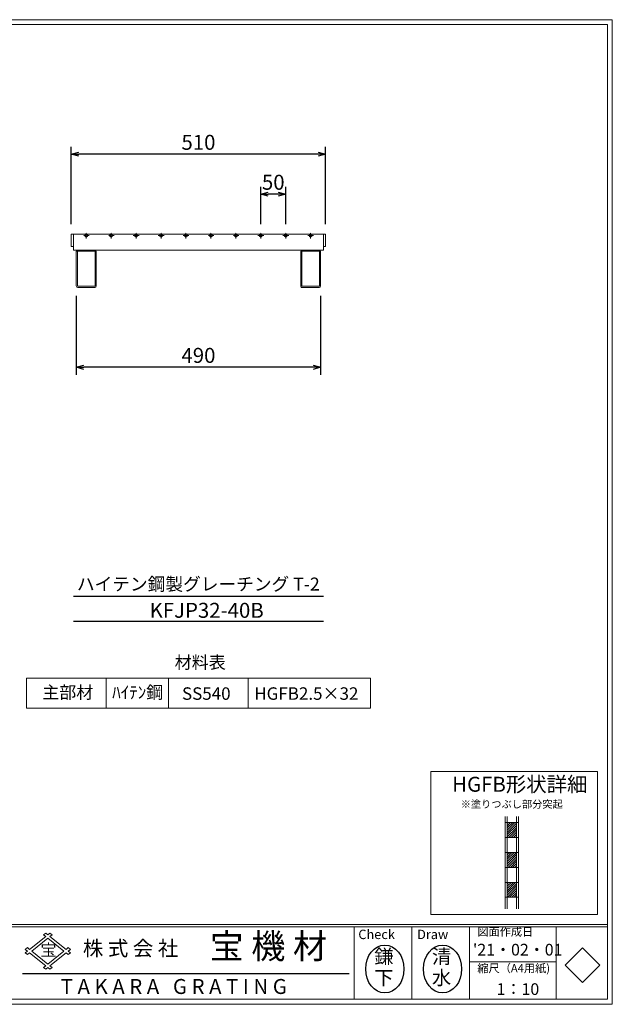
# Model space of a CAD drawing. Units: millimetres. Extents: x 3137 to 5927, y 0 to 1973.
# Drawn here: x 4739 to 5927, y 0 to 1973 of the extents above; entities that cross this region are included whole.
import ezdxf

# ---------------------------------------------------------------- set-up
doc = ezdxf.new("R2010")
doc.units = ezdxf.units.MM
doc.linetypes.add('CENTER', pattern=[10, 6.25, -1.25, 1.25, -1.25])
for name, color, linetype, lineweight in [('エンボス', 4, 'Continuous', 5), ('寸法線', 2, 'Continuous', 9), ('嵩上断面', 112, 'Continuous', 13), ('本体', 7, 'Continuous', 13)]:
    doc.layers.add(name, color=color, linetype=linetype, lineweight=lineweight)
doc.layers.add('外枠', color=7, linetype='Continuous')
doc.dimstyles.new('ISO-25', dxfattribs={"dimscale": 10, "dimtxt": 3, "dimasz": 1.5, "dimexe": 1.5, "dimexo": 2, "dimgap": 0.5, "dimtad": 1, "dimdsep": 46, "dimtxsty": 'Standard', "dimblk": 'OPEN30', "dimcen": 2.5, "dimadec": 0, "dimazin": 0, "dimtfac": 1, "dimtmove": 0, "dimatfit": 0, "dimldrblk": 'OPEN30', "dimfxl": 1, "dimarcsym": 0})

# ---------------------------------------------------------------- blocks, each defined once
blk = doc.blocks.new('_Open30')
at = {"color": 0, "linetype": 'ByBlock', "lineweight": -2}
for p, q in [((-1, 0.27), (0, 0)), ((0, 0), (-1, -0.27)), ((0, 0), (-1, 0))]:
    blk.add_line(p, q, dxfattribs=at)
blk = doc.blocks.new('*D28')
at = {"layer": 'Defpoints', "color": 0, "linetype": 'Continuous'}
for p in [(4852, 1439.6), (5342, 1439.6), (4852, 1276.6)]:
    blk.add_point(p, dxfattribs=at)
at = {"layer": '寸法線', "color": 0, "linetype": 'Continuous', "lineweight": -2}
for p, q in [((4852, 1419.6), (4852, 1261.6)), ((5342, 1419.6), (5342, 1261.6)), ((5327, 1276.6), (4867, 1276.6))]:
    blk.add_line(p, q, dxfattribs=at)
at = {"layer": '寸法線', "color": 0, "linetype": 'Continuous', "lineweight": -2, "xscale": 15, "yscale": 15, "zscale": 15, "rotation": 180}
blk.add_blockref('_Open30', (4852, 1276.6), dxfattribs=at)
at = {"layer": '寸法線', "color": 0, "linetype": 'Continuous', "lineweight": -2, "xscale": 15, "yscale": 15, "zscale": 15}
blk.add_blockref('_Open30', (5342, 1276.6), dxfattribs=at)
at = {"layer": '寸法線', "color": 0, "linetype": 'Continuous', "insert": (5097, 1296.6), "char_height": 30, "attachment_point": 5}
blk.add_mtext('490', dxfattribs=at)
blk = doc.blocks.new('*D29')
at = {"layer": 'Defpoints', "color": 0, "linetype": 'Continuous'}
for p in [(4842, 1703.6), (4842, 1543.6), (5352, 1543.6)]:
    blk.add_point(p, dxfattribs=at)
at = {"layer": '寸法線', "color": 0, "linetype": 'Continuous', "lineweight": -2}
for p, q in [((4842, 1563.6), (4842, 1718.6)), ((5352, 1563.6), (5352, 1718.6)), ((5337, 1703.6), (4857, 1703.6))]:
    blk.add_line(p, q, dxfattribs=at)
at = {"layer": '寸法線', "color": 0, "linetype": 'Continuous', "lineweight": -2, "xscale": 15, "yscale": 15, "zscale": 15, "rotation": 180}
blk.add_blockref('_Open30', (4842, 1703.6), dxfattribs=at)
at = {"layer": '寸法線', "color": 0, "linetype": 'Continuous', "lineweight": -2, "xscale": 15, "yscale": 15, "zscale": 15}
blk.add_blockref('_Open30', (5352, 1703.6), dxfattribs=at)
at = {"layer": '寸法線', "color": 0, "linetype": 'Continuous', "insert": (5097, 1723.6), "char_height": 30, "attachment_point": 5}
blk.add_mtext('510', dxfattribs=at)
blk = doc.blocks.new('*D30')
at = {"layer": 'Defpoints', "color": 0, "linetype": 'Continuous'}
for p in [(5222, 1623.6), (5222, 1543.6), (5272, 1543.6)]:
    blk.add_point(p, dxfattribs=at)
at = {"layer": '寸法線', "color": 0, "linetype": 'Continuous', "lineweight": -2}
for p, q in [((5222, 1563.6), (5222, 1638.6)), ((5272, 1563.6), (5272, 1638.6)), ((5257, 1623.6), (5237, 1623.6))]:
    blk.add_line(p, q, dxfattribs=at)
at = {"layer": '寸法線', "color": 0, "linetype": 'Continuous', "lineweight": -2, "xscale": 15, "yscale": 15, "zscale": 15, "rotation": 180}
blk.add_blockref('_Open30', (5222, 1623.6), dxfattribs=at)
at = {"layer": '寸法線', "color": 0, "linetype": 'Continuous', "lineweight": -2, "xscale": 15, "yscale": 15, "zscale": 15}
blk.add_blockref('_Open30', (5272, 1623.6), dxfattribs=at)
at = {"layer": '寸法線', "color": 0, "linetype": 'Continuous', "insert": (5247, 1643.6), "char_height": 30, "attachment_point": 5}
blk.add_mtext('50', dxfattribs=at)
blk = doc.blocks.new('TB6')
at = {"layer": '本体', "color": 1, "linetype": 'CENTER', "ltscale": 0.3}
for p, q in [((9, 0), (-3, 0)), ((3, 6), (3, -6))]:
    blk.add_line(p, q, dxfattribs=at)
at = {"layer": '本体', "color": 0, "linetype": 'Continuous'}
blk.add_circle((3, 0), 3, dxfattribs=at)
blk = doc.blocks.new('P-H75')
for p, q in [((2.999997, 0.000001), (71.999997, 0.000001)), ((-0.000003, -2.999999), (-0.000003, -36.999999)), ((2.299997, -2.999999), (2.299997, -36.999999)), ((2.999997, -2.299999), (71.999997, -2.299999)), ((72.699997, -2.999999), (72.699997, -36.999999)), ((74.999997, -2.999999), (74.999997, -36.999999)), ((2.999997, -37.699999), (71.999997, -37.699999)), ((2.999997, -39.999999), (71.999997, -39.999999))]:
    blk.add_line(p, q)
for centre, radius, start, end in [((2.999997, -2.999999), 3, 90, 180), ((71.999997, -2.999999), 3, 0, 90), ((2.999997, -2.999999), 0.7, 90, 180), ((71.999997, -2.999999), 0.7, 0, 90), ((2.999997, -36.999999), 3, 180, 270), ((2.999997, -36.999999), 0.7, 180, 270), ((71.999997, -36.999999), 3, 270, 0), ((71.999997, -36.999999), 0.7, 270, 0)]:
    blk.add_arc(centre, radius, start, end)
blk = doc.blocks.new('清水')
at = {"layer": '外枠', "linetype": 'Continuous'}
blk.add_ellipse((61.7, -84.6), major_axis=(0, -47.9), ratio=0.8, dxfattribs=at)
at = {"layer": '外枠', "linetype": 'Continuous', "char_height": 28.175, "width": 43.853, "attachment_point": 1}
for s, insert in [('{\\fHG正楷書体-PRO|b0|i0|c128|p65;清}', (40.6, -45.6)), ('{\\fHG正楷書体-PRO|b0|i0|c128|p65;水}', (40.6, -88.1))]:
    blk.add_mtext(s, dxfattribs=dict(at, insert=insert))
blk = doc.blocks.new('鎌下')
at = {"layer": '外枠', "linetype": 'Continuous'}
blk.add_ellipse((61.7, -84.6), major_axis=(0, -47.9), ratio=0.8, dxfattribs=at)
at = {"layer": '外枠', "linetype": 'Continuous', "char_height": 28.175, "width": 43.853, "attachment_point": 1}
for s, insert in [('{\\fHGSeikaishotaiPRO|b0|i0|c128|p65;鎌}', (40.6, -45.6)), ('{\\fHGSeikaishotaiPRO|b0|i0|c128|p65;下}', (40.6, -88.1))]:
    blk.add_mtext(s, dxfattribs=dict(at, insert=insert))
blk = doc.blocks.new('HGFB詳細(ﾊｲﾃﾝ)')
at = {"layer": 'エンボス', "ltscale": 3}
h = blk.add_hatch(dxfattribs=at)
h.set_pattern_fill('ANSI31', color=256, style=0)
h.set_pattern_definition([(45, (-2753.159, -190.7983), (-2.245064, 2.245064), [])])
h.paths.add_polyline_path([(-162.8, 184.3), (-181.2, 184.3), (-181.2, 154.3), (-162.8, 154.3)])
h.paths.add_polyline_path([(-162.8, 124.3), (-181.2, 124.3), (-181.2, 94.3), (-162.8, 94.3)])
h.paths.add_polyline_path([(-162.8, 64.3), (-181.2, 64.3), (-181.2, 34.3), (-162.8, 34.3)])
at = {"layer": 'エンボス', "lineweight": 0}
for p, q in [((-185.2, 196.2), (-185.2, 11.3)), ((-158.8, 196.2), (-158.8, 11.3))]:
    blk.add_line(p, q, dxfattribs=at)
at = {"layer": 'エンボス', "ltscale": 3}
for p, q in [((-185.2, 184.3), (-158.8, 184.3)), ((-181.2, 196.2), (-181.2, 11.3)), ((-162.8, 196.2), (-162.8, 11.3)), ((-185.2, 154.3), (-158.8, 154.3)), ((-181.2, 154.3), (-181.2, 124.3)), ((-162.8, 154.3), (-162.8, 124.3)), ((-185.2, 124.3), (-158.8, 124.3)), ((-185.2, 94.3), (-158.8, 94.3)), ((-181.2, 94.3), (-181.2, 64.3)), ((-162.8, 94.3), (-162.8, 64.3)), ((-185.2, 64.3), (-158.8, 64.3)), ((-185.2, 64.3), (-158.8, 64.3)), ((-185.2, 34.3), (-158.8, 34.3))]:
    blk.add_line(p, q, dxfattribs=at)
at = {"layer": 'エンボス', "linetype": 'Continuous'}
blk.add_lwpolyline([(-334.3, 286.2), (0, 286.2), (0, 0), (-334.3, 0)], close=True, dxfattribs=at)
at = {"layer": 'エンボス', "linetype": 'Continuous', "lineweight": 0, "insert": (-291.6, 275.9), "char_height": 30, "width": 252.84, "attachment_point": 1}
blk.add_mtext('HGFB形状詳細', dxfattribs=at)
at = {"layer": 'エンボス', "linetype": 'Continuous', "insert": (-274.6, 228.6), "char_height": 15, "width": 230.696, "attachment_point": 1}
blk.add_mtext('※塗りつぶし部分突起', dxfattribs=at)

msp = doc.modelspace()

# ---------------------------------------------------------------- linework, layer by layer
at = {"layer": '外枠', "lineweight": 9, "ltscale": 80}
for p, q in [((5926.763, 1973.269), (3137.252, 1973.269)), ((5926.763, 0), (5926.763, 1973.269)), ((3137.252, 0), (5926.763, 0))]:
    msp.add_line(p, q, dxfattribs=at)
at = {"layer": '外枠', "lineweight": 9, "ltscale": 100}
for p, q in [((3147.252, 1963.878), (5917.371, 1963.878)), ((5917.371, 1963.878), (5917.371, 10)), ((3147.252, 10), (5917.371, 10))]:
    msp.add_line(p, q, dxfattribs=at)
at = {"layer": '外枠', "ltscale": 3}
for p, q in [((4846.537, 818.047), (5347.778, 818.047)), ((4846.139, 768.047), (5347.778, 768.047)), ((4744.324, 61.671), (5399.425, 61.671))]:
    msp.add_line(p, q, dxfattribs=at)
at = {"layer": '外枠', "linetype": 'Continuous', "lineweight": 9, "ltscale": 100}
for p, q in [((3147.252, 160.095), (5917.371, 160.095)), ((3147.252, 155.399), (5917.371, 155.399)), ((4790.688, 142.863), (4786.374, 139.412)), ((4786.374, 139.412), (4790.688, 135.961)), ((4790.688, 142.863), (4795.002, 139.412)), ((4799.316, 142.863), (4795.002, 139.412)), ((4799.316, 142.863), (4803.629, 139.412)), ((4803.629, 139.412), (4799.316, 135.961)), ((5408.982, 155.399), (5408.982, 10)), ((5524.637, 155.399), (5524.637, 10)), ((5640.292, 155.399), (5640.292, 10)), ((5813.914, 155.399), (5813.914, 10)), ((4790.688, 135.961), (4758.343, 110.085)), ((4795.002, 132.51), (4762.657, 106.634)), ((4795.002, 132.51), (4827.347, 106.634)), ((4799.316, 135.961), (4831.66, 110.085)), ((4754.029, 113.536), (4749.716, 110.085)), ((4754.029, 106.634), (4749.716, 110.085)), ((4754.029, 106.634), (4749.716, 103.183)), ((4754.029, 99.732), (4749.716, 103.183)), ((4758.343, 110.085), (4754.029, 113.536)), ((4758.343, 103.183), (4754.029, 99.732)), ((4790.688, 77.307), (4758.343, 103.183)), ((4795.002, 80.758), (4762.657, 106.634)), ((4827.347, 106.634), (4795.002, 80.758)), ((4831.66, 103.183), (4799.316, 77.307)), ((4835.974, 113.536), (4831.66, 110.085)), ((4831.66, 103.183), (4835.974, 99.732)), ((4835.974, 113.536), (4840.288, 110.085)), ((4840.288, 110.085), (4835.974, 106.634)), ((4835.974, 106.634), (4840.288, 103.183)), ((4840.288, 103.183), (4835.974, 99.732)), ((5866.891, 113.462), (5832.027, 78.597)), ((5901.756, 78.597), (5866.891, 113.462)), ((5813.914, 85.048), (5640.292, 85.048)), ((4790.688, 77.307), (4786.374, 73.856)), ((4790.688, 70.405), (4786.374, 73.856)), ((4795.002, 73.856), (4790.688, 70.405)), ((4799.316, 70.405), (4795.002, 73.856)), ((4803.629, 73.856), (4799.316, 77.307)), ((4803.629, 73.856), (4799.316, 70.405)), ((5832.027, 78.597), (5866.891, 43.733)), ((5866.891, 43.733), (5901.756, 78.597))]:
    msp.add_line(p, q, dxfattribs=at)
at = {"layer": '本体', "linetype": 'Continuous'}
for p, q in [((4841.959, 1518.602), (4841.959, 1543.602)), ((4841.959, 1543.602), (5351.959, 1543.602)), ((4846.459, 1543.602), (4846.459, 1511.602)), ((5347.459, 1543.602), (5347.459, 1511.602)), ((5351.959, 1518.602), (5351.959, 1543.602)), ((4846.459, 1518.602), (4841.959, 1518.602)), ((5347.459, 1511.602), (4846.459, 1511.602)), ((5347.459, 1518.602), (5351.959, 1518.602))]:
    msp.add_line(p, q, dxfattribs=at)
at = {"layer": '本体', "ltscale": 3}
for p, q in [((4751.959, 653.596), (5441.959, 653.596)), ((4751.959, 653.596), (4751.959, 593.596)), ((4911.959, 653.596), (4911.959, 593.596)), ((5036.959, 653.596), (5036.959, 593.596)), ((5196.959, 653.596), (5196.959, 593.596)), ((5441.959, 653.596), (5441.959, 593.596)), ((4751.959, 593.596), (5441.959, 593.596))]:
    msp.add_line(p, q, dxfattribs=at)

# ---------------------------------------------------------------- block references
at = {"layer": '外枠', "ltscale": 3}
msp.add_blockref('鎌下', (5408.982, 155.399), dxfattribs=at)
at = {"layer": '寸法線', "ltscale": 3}
for name, p in [('HGFB詳細(ﾊｲﾃﾝ)', (5897.371, 180.095)), ('清水', (5524.637, 155.399))]:
    msp.add_blockref(name, p, dxfattribs=at)
at = {"layer": '嵩上断面', "ltscale": 3, "xscale": -1, "rotation": 90}
msp.add_blockref('P-H75', (4851.959, 1511.602), dxfattribs=at)
at = {"layer": '嵩上断面', "ltscale": 3, "rotation": 270}
msp.add_blockref('P-H75', (5341.959, 1511.602), dxfattribs=at)
at = {"layer": '本体', "linetype": 'Continuous', "rotation": 270}
for p in [(4871.959, 1543.602), (4921.959, 1543.602), (4971.959, 1543.602), (5021.959, 1543.602), (5071.959, 1543.602), (5121.959, 1543.602), (5171.959, 1543.602), (5221.959, 1543.602), (5271.959, 1543.602), (5321.959, 1543.602)]:
    msp.add_blockref('TB6', p, dxfattribs=at)

# ---------------------------------------------------------------- texts
at = {"layer": '外枠', "linetype": 'Continuous', "lineweight": 9, "ltscale": 100, "attachment_point": 1}
for s, insert, char_height, width in [('ハイテン鋼製グレーチング T-2', (4853.326, 855.216), 26, 499.43814), ('\\A1;KFJP32-40B', (4999.06, 804.583), 30, 299.60319), ('材料表', (5049.344, 697.736), 25, 1015.1375), ('主部材', (4783.795, 637.736), 25, 109.29135), ('ﾊｲﾃﾝ鋼', (4924.014, 637.736), 25, 207.8885), ('SS540', (5063.984, 635.261), 25, 100.75961), ('HGFB2.5×32', (5208.837, 635.261), 25, 237.55655), ('宝 機 材', (5119.498, 141.531), 50, 269.1378), ('Check', (5417.542, 149.513), 18.7831, 274.13809), ('Draw', (5535.286, 149.513), 18.7831, 274.13809), ('図面作成日', (5656.15, 153.73), 16.4352, 274.1381), ('{\\fＭＳ ゴシック|b0|i0|c128|p49;宝}', (4780.092, 120.818), 23.95394, 23.85059), ('株 式 会 社', (4865.272, 127.167), 30, 282.8297), ("'21・02・01", (5647.237, 121.221), 23.4788, 274.1381), ('縮尺（A4用紙)', (5656.15, 80.525), 16.4352, 274.1381), ('T A K A R A   G R A T I N G', (4820.874, 50.715), 30.00024, 539.48276), ('1：10', (5694.839, 42.242), 23.4788, 274.1381)]:
    msp.add_mtext(s, dxfattribs=dict(at, insert=insert, char_height=char_height, width=width))

# ---------------------------------------------------------------- dimensions: what is measured, and where the dimension line sits
at = {"layer": '寸法線', "linetype": 'Continuous'}
for base, p1, p2, picture, middle in [((4841.959, 1703.61), (5351.959, 1543.602), (4841.959, 1543.602), '*D29', (5096.959, 1723.61)), ((5221.959, 1623.606), (5271.959, 1543.602), (5221.959, 1543.602), '*D30', (5246.959, 1643.606)), ((4851.959, 1276.602), (5341.959, 1439.602), (4851.959, 1439.602), '*D28', (5096.959, 1296.602))]:
    dim = msp.add_linear_dim(base=base, p1=p1, p2=p2, dimstyle='ISO-25', dxfattribs=at)
    dim.commit()
    dim.dimension.update_dxf_attribs({"geometry": picture, "text_midpoint": middle})

doc.saveas('drawing.dxf')
